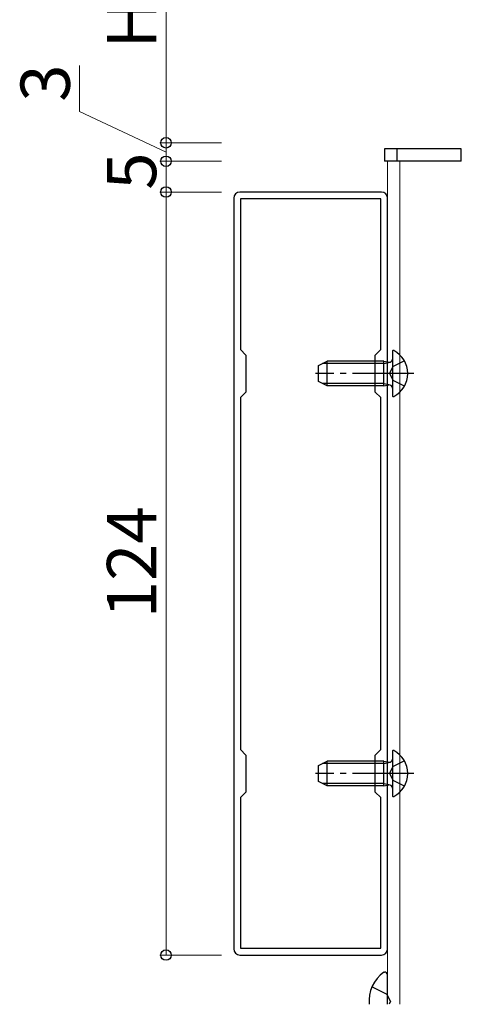
# Model space of a CAD drawing. Extents: x 0 to 990, y 0 to 1603.
# Drawn here: x 336 to 408, y 1137 to 1297 of the extents above; entities that cross this region are included whole.
import ezdxf

# ---------------------------------------------------------------- set-up
doc = ezdxf.new("R2010")
doc.units = 0
doc.linetypes.add('YCENTER_1', pattern=[13, 10, -1, 1, -1])
doc.linetypes.add('YHIDDEN_1', pattern=[4, 3, -1])
for name, color, linetype, lineweight in [('YKK_11', 7, 'CONTINUOUS', 30), ('YKK_12', 2, 'CONTINUOUS', 13), ('YKK_13', 4, 'CONTINUOUS', 30), ('YKK_D', 6, 'CONTINUOUS', 13)]:
    doc.layers.add(name, color=color, linetype=linetype, lineweight=lineweight)
doc.styles.get("Standard").update_dxf_attribs({"font": 'txt', "bigfont": 'BIGFONT'})

msp = doc.modelspace()

# ---------------------------------------------------------------- linework, layer by layer
at = {"layer": 'YKK_11', "linetype": 'ByBlock', "lineweight": -2, "ltscale": 0.5}
for p, q in [((394.76, 1269.06), (371.76, 1269.06)), ((370.76, 1268.06), (370.76, 1146.06)), ((394.66, 1267.96), (371.86, 1267.96)), ((371.86, 1267.96), (371.86, 1243.46)), ((394.66, 1243.46), (394.66, 1267.96)), ((395.76, 1146.06), (395.76, 1268.06)), ((371.86, 1243.46), (372.76, 1242.56)), ((393.76, 1242.56), (394.66, 1243.46)), ((372.76, 1242.56), (372.76, 1236.56)), ((393.76, 1236.56), (393.76, 1242.56)), ((372.76, 1236.56), (371.86, 1235.66)), ((371.86, 1235.66), (371.86, 1178.46)), ((371.86, 1235.66), (371.86, 1178.46)), ((394.66, 1235.66), (393.76, 1236.56)), ((394.66, 1178.46), (394.66, 1235.66)), ((371.86, 1178.46), (372.76, 1177.56)), ((393.76, 1177.56), (394.66, 1178.46)), ((372.76, 1177.56), (372.76, 1171.56)), ((393.76, 1171.56), (393.76, 1177.56)), ((372.76, 1171.56), (371.86, 1170.66)), ((394.66, 1170.66), (393.76, 1171.56)), ((371.86, 1170.66), (371.86, 1146.16)), ((394.66, 1146.16), (394.66, 1170.66)), ((371.86, 1146.16), (394.66, 1146.16)), ((371.76, 1145.06), (394.76, 1145.06))]:
    msp.add_line(p, q, dxfattribs=at)
for centre, start, end in [((371.76, 1268.06), 90, 180), ((394.76, 1268.06), 0, 90), ((371.76, 1146.06), 180, 270), ((394.76, 1146.06), 270, 360)]:
    msp.add_arc(centre, 1, start, end, dxfattribs=at)
at = {"layer": 'YKK_12'}
for p, q in [((407.76, 1274.06), (395.76, 1274.06)), ((395.76, 1274.06), (395.76, 1137.06)), ((397.76, 1274.06), (397.76, 1137.06))]:
    msp.add_line(p, q, dxfattribs=at)
at = {"layer": 'YKK_13', "linetype": 'Continuous', "lineweight": 30, "ltscale": 0.5}
for p, q in [((395.26, 1276.06), (395.26, 1274.06)), ((407.76, 1276.06), (395.26, 1276.06)), ((397.26, 1276.06), (397.26, 1274.06)), ((407.76, 1274.06), (407.76, 1276.06)), ((407.76, 1274.06), (395.26, 1274.06))]:
    msp.add_line(p, q, dxfattribs=at)
at = {"layer": 'YKK_13', "linetype": 'Continuous', "ltscale": 0.5}
for p, q in [((396.56, 1243.16), (396.56, 1235.96)), ((384.56, 1240.86), (385.96, 1241.56)), ((384.56, 1238.26), (384.56, 1240.86)), ((395.16, 1241.56), (385.96, 1241.56)), ((385.96, 1237.56), (385.96, 1241.56)), ((395.16, 1237.56), (395.16, 1241.56)), ((395.16, 1241.56), (395.97, 1241.42)), ((385.96, 1237.56), (384.56, 1238.26)), ((395.16, 1237.56), (385.96, 1237.56)), ((395.16, 1237.56), (395.97, 1237.71)), ((396.56, 1178.16), (396.56, 1170.96)), ((384.56, 1175.86), (385.96, 1176.56)), ((395.16, 1176.56), (385.96, 1176.56)), ((385.96, 1172.56), (385.96, 1176.56)), ((395.16, 1172.56), (395.16, 1176.56)), ((395.16, 1176.56), (395.97, 1176.42)), ((384.56, 1173.26), (384.56, 1175.86)), ((385.96, 1172.56), (384.56, 1173.26)), ((395.16, 1172.56), (385.96, 1172.56)), ((395.16, 1172.56), (395.97, 1172.71)), ((395.16, 1142.31), (395.26, 1142.31)), ((395.76, 1137.06), (395.76, 1141.81))]:
    msp.add_line(p, q, dxfattribs=at)
at = {"layer": 'YKK_13', "linetype": 'YHIDDEN_1'}
for p, q in [((398.53, 1241.61), (396.71, 1240.71)), ((396.1, 1239.56), (396.71, 1240.71)), ((396.1, 1239.56), (396.71, 1238.42)), ((398.53, 1237.51), (396.71, 1238.42)), ((398.53, 1176.61), (396.71, 1175.71)), ((396.1, 1174.56), (396.71, 1175.71)), ((396.1, 1174.56), (396.71, 1173.42)), ((398.53, 1172.51), (396.71, 1173.42)), ((393.25, 1139.91), (395.67, 1138.71)), ((396.27, 1137.56), (395.67, 1138.71)), ((396.27, 1137.56), (396.01, 1137.06))]:
    msp.add_line(p, q, dxfattribs=at)
at = {"layer": 'YKK_13', "linetype": 'Continuous'}
for p, q in [((395.16, 1241.18), (385.2, 1241.18)), ((395.16, 1241.18), (396.18, 1241.42)), ((395.16, 1237.94), (385.2, 1237.94)), ((395.16, 1237.94), (396.18, 1237.7)), ((395.16, 1176.18), (385.2, 1176.18)), ((395.16, 1176.18), (396.18, 1176.42)), ((395.16, 1172.94), (385.2, 1172.94)), ((395.16, 1172.94), (396.18, 1172.7))]:
    msp.add_line(p, q, dxfattribs=at)
at = {"layer": 'YKK_13', "linetype": 'YCENTER_1'}
for p, q in [((400.06, 1239.56), (384.07, 1239.56)), ((400.06, 1174.56), (384.07, 1174.56))]:
    msp.add_line(p, q, dxfattribs=at)
at = {"layer": 'YKK_13', "linetype": 'Continuous', "ltscale": 0.5}
for centre, radius, start, end in [((396.71, 1243.16), 0.154, 62.719, 180), ((394.86, 1239.56), 4.2, 297.281, 62.719), ((396.06, 1241.91), 0.5, 259.909, 0), ((396.06, 1237.21), 0.5, 0, 100.091), ((396.71, 1235.96), 0.154, 180, 297.281), ((396.71, 1178.16), 0.154, 62.719, 180), ((394.86, 1174.56), 4.2, 297.281, 62.719), ((396.06, 1176.91), 0.5, 259.909, 0), ((396.06, 1172.21), 0.5, 0, 100.091), ((396.71, 1170.96), 0.154, 180, 297.281), ((398.66, 1137.56), 5.9, 126.3816, 184.8614), ((395.26, 1141.81), 0.5, 0, 90)]:
    msp.add_arc(centre, radius, start, end, dxfattribs=at)
at = {"layer": 'YKK_D'}
for p, q in [((359.76, 1317.06), (359.76, 1277.06)), ((345.72, 1282.13), (345.72, 1289.59)), ((359.76, 1275.56), (345.72, 1282.13)), ((359.76, 1277.06), (359.76, 1280.46)), ((368.76, 1277.06), (358.76, 1277.06)), ((368.76, 1277.06), (358.76, 1277.06)), ((359.76, 1277.06), (359.76, 1274.06)), ((359.76, 1277.06), (359.76, 1274.06)), ((368.76, 1274.06), (358.76, 1274.06)), ((368.76, 1274.06), (358.76, 1274.06)), ((359.76, 1274.06), (359.76, 1270.66)), ((359.76, 1274.06), (359.76, 1269.06)), ((368.76, 1269.06), (358.76, 1269.06)), ((368.76, 1269.06), (358.76, 1269.06)), ((359.76, 1269.06), (359.76, 1145.06)), ((368.76, 1145.06), (358.76, 1145.06))]:
    msp.add_line(p, q, dxfattribs=at)
at = {"layer": 'YKK_D', "linetype": 'ByBlock', "lineweight": -2}
for centre in [(359.76, 1277.06), (359.76, 1277.06), (359.76, 1274.06), (359.76, 1274.06), (359.76, 1269.06), (359.76, 1269.06), (359.76, 1145.06)]:
    msp.add_circle(centre, 0.85, dxfattribs=at)

# ---------------------------------------------------------------- texts
at = {"layer": 'YKK_D'}
for s, p in [('H2', (358.16, 1292.37)), ('3', (344.12, 1283.73)), ('5', (358.16, 1269.43)), ('124', (358.16, 1199.81))]:
    msp.add_text(s, height=8, rotation=90, dxfattribs=at).set_placement(p)

doc.saveas('drawing.dxf')
